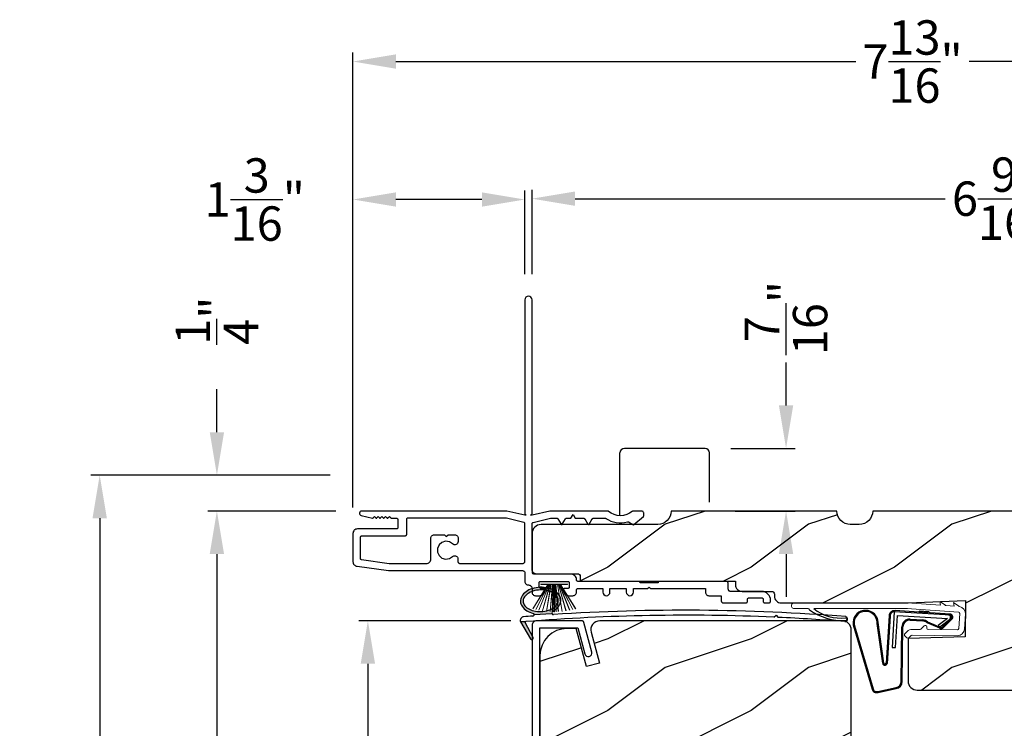
# Model space of a CAD drawing. Extents: x 0 to 68, y 0 to 44.
# Drawn here: x 34.7 to 41.6, y 33.1 to 38 of the extents above; entities that cross this region are included whole.
import ezdxf

# ---------------------------------------------------------------- set-up
doc = ezdxf.new("R2010")
doc.units = 0
doc.header["$LTSCALE"] = 2
doc.header["$MEASUREMENT"] = 0
doc.header["$PDMODE"] = 3
doc.layers.get('0').update_dxf_attribs({"linetype": 'CONTINUOUS'})
doc.layers.get('DEFPOINTS').update_dxf_attribs({"color": 3, "linetype": 'CONTINUOUS'})
doc.layers.add('Dim', color=7, linetype='CONTINUOUS')
doc.styles.get("Standard").update_dxf_attribs({"font": 'arial.ttf'})
doc.dimstyles.get("Standard").update_dxf_attribs({"dimtxt": 0.24, "dimasz": 0.3, "dimexe": 0.0625, "dimexo": 0.18, "dimgap": 0.09, "dimtad": 0, "dimdec": 4, "dimzin": 0, "dimdsep": 46, "dimlunit": 4, "dimtxsty": 'Standard', "dimcen": 0, "dimadec": 5, "dimazin": 0, "dimtfac": 1, "dimtdec": 4, "dimtofl": 0, "dimtmove": 2, "dimatfit": 3, "dimfxl": 1, "dimtolj": 1, "dimtzin": 0, "dimarcsym": 0})
pattern_1 = [(216.8699, (-153.80163, -1.51207), (2.99999992, 2.00000012), [0.5, -4.5]), (206.5651, (-153.20163, -1.81207), (-0.9999992, -1.0000013), [1.118034, -1.118034]), (198.4349, (-153.20163, -2.31207), (-2.00000043, -0.9999984), [0.632456, -2.529822])]

# ---------------------------------------------------------------- blocks, each defined once
blk = doc.blocks.new('A$C7A511E3D')
for p, q in [((-0.3725, -0.094), (-0.3725, 0.3438)), ((0.2213, 0.375), (-0.3412, 0.375)), ((0.2525, 0), (0.2525, 0.3438))]:
    blk.add_line(p, q)
for centre, start, end in [((-0.3412, 0.3438), 90, 180), ((0.2213, 0.3438), 0, 90)]:
    blk.add_arc(centre, 0.0312, start, end)
blk = doc.blocks.new('A$C736078BB')
for p, q in [((-0.1625, 0.1569), (-0.1833, -0.1736)), ((-0.1555, 0.1565), (-0.1764, -0.1745)), ((-0.126, 0.1871), (-0.1417, -0.0624)), ((0.2676, 0.1624), (-0.126, 0.1871)), ((0.111, 0.1798), (-0.1201, 0.1943)), ((-0.1168, -0.064), (-0.1026, 0.1606)), ((-0.1026, 0.1606), (0.2457, 0.1387)), ((0.0477, 0.1913), (0.0472, 0.1838)), ((0.1161, 0.187), (0.0477, 0.1913)), ((0.1161, 0.187), (0.1252, 0.1789)), ((0.2643, 0.1701), (0.1252, 0.1789)), ((0.2457, 0.1387), (0.1803, 0.0912)), ((0.2128, 0.0825), (0.2739, 0.143)), ((0.2187, 0.0786), (0.2797, 0.1392)), ((0.2669, 0.1456), (0.267, 0.1474)), ((-0.4129, 0.0961), (-0.2805, -0.3544)), ((-0.4039, 0.0871), (-0.2737, -0.3526)), ((-0.207, -0.1734), (-0.246, 0.1039)), ((-0.1996, -0.1718), (-0.2407, 0.1268)), ((-0.0776, -0.3015), (-0.0732, 0.0807)), ((-0.0706, -0.3016), (-0.0662, 0.0807)), ((-0.0157, 0.1277), (0.0735, 0.122)), ((-0.0152, 0.1346), (0.0739, 0.129)), ((0.1011, 0.1109), (0.1891, 0.0744)), ((0.1057, 0.1163), (0.1936, 0.0797)), ((0.1803, 0.0912), (0.1924, 0.0823)), ((0.1924, 0.0823), (0.2602, 0.1319)), ((-0.1417, -0.0624), (-0.1168, -0.064)), ((-0.2409, -0.3699), (-0.114, -0.3435)), ((-0.2389, -0.3766), (-0.1129, -0.3504))]:
    blk.add_line(p, q)
for centre, radius, start, end in [((-0.3264, 0.1088), 0.0875, 11.90903, 188.34953), ((-0.3264, 0.1088), 0.0805, 356.54193, 195.62576), ((-0.1226, 0.1544), 0.04, 86.39864, 176.39864), ((-0.1226, 0.1544), 0.033, 86.39864, 176.39864), ((0.2521, 0.1483), 0.015, 356.39864, 86.39864), ((0.247, 0.1469), 0.02, 311.39928, 356.39864), ((0.263, 0.1502), 0.02, 326.65359, 86.39864), ((0.263, 0.1502), 0.013, 326.65359, 69.32401), ((-0.0187, 0.0802), 0.0545, 86.39864, 179.53897), ((-0.0187, 0.0802), 0.0475, 86.39864, 179.49403), ((0.0705, 0.0746), 0.0475, 49.85655, 86.39864), ((0.0705, 0.0746), 0.0545, 49.85655, 86.39864), ((0.202, 0.0896), 0.02, 229.85655, 326.65359), ((0.202, 0.0896), 0.013, 229.85655, 326.65359), ((-0.1916, -0.1721), 0.0154, 184.85023, 350.81859), ((-0.1913, -0.1717), 0.00821, 186.09794, 346.69935), ((-0.1206, -0.301), 0.043, 278.92933, 359.32797), ((-0.1206, -0.301), 0.05, 278.92933, 359.32799), ((-0.2495, -0.3464), 0.032, 194.41007, 289.30794), ((-0.2495, -0.3464), 0.025, 194.41007, 290.16765)]:
    blk.add_arc(centre, radius, start, end)
blk = doc.blocks.new('A$C129D5A43')
at = {"color": 7, "linetype": 'Continuous', "lineweight": 15}
for p, q in [((-0.7891, 0.2488), (0, 0.2488)), ((-0.6931, 0.2088), (-0.7891, 0.2088)), ((0.0009, 0.2088), (-0.6531, 0.2088)), ((0.3563, 0.1842), (-0.0035, 0.2081)), ((0, 0.248), (0.2327, 0.2325)), ((0.2274, 0.257), (0.2654, 0.2316)), ((0.2327, 0.2325), (0.2274, 0.257)), ((0.2703, 0.23), (0.327, 0.2262)), ((0.3217, 0.2508), (0.3602, 0.225)), ((0.327, 0.2262), (0.3217, 0.2508)), ((0.3586, 0.0688), (0.3656, 0.1735)), ((0.4055, 0.1709), (0.3985, 0.0661)), ((0.094, 0.0651), (0.1183, 0.089)), ((0.1353, 0.0817), (0.1352, 0.0717)), ((-0.0031, 0.0042), (-0.0171, 0.0185)), ((-0.0169, 0.0327), (-0.0007, 0.0486)), ((0.0273, 0.02), (0.0111, 0.0041)), ((0.3493, 0.0195), (0.0344, 0.0228)), ((0.0348, 0.0628), (0.0869, 0.0623)), ((0.1451, 0.0616), (0.3497, 0.0595))]:
    blk.add_line(p, q, dxfattribs=at)
for centre, radius, start, end in [((-0.7891, 0.2288), 0.02, 89.99541, 270.00459), ((-0.6945, 0.1956), 0.0133, 18.88336, 84.24243), ((0.2709, 0.2399), 0.00999, 236.20733, 266.2185), ((0.3658, 0.2333), 0.00997, 236.07332, 260.21669), ((0.3556, 0.1742), 0.05, 356.19189, 80.29481), ((-0.4309, 0.1349), 0.01, 254.06318, 74.02762), ((0.3556, 0.1742), 0.01, 356.18123, 86.2144), ((0.1253, 0.0818), 0.01, 359.377, 134.39902), ((0.1452, 0.0716), 0.01, 179.38245, 269.37511), ((0.3486, 0.0695), 0.01, 271.21065, 356.1799), ((-0.0099, 0.0255), 0.01, 134.38686, 224.3923), ((0.0041, 0.0112), 0.01, 224.41955, 314.3832), ((0.0343, 0.0128), 0.05, 89.40632, 134.37105), ((0.0343, 0.0128), 0.01, 89.42935, 134.38497), ((0.087, 0.0723), 0.01, 269.39036, 314.42286), ((0.3487, 0.0695), 0.05, 271.18851, 356.192)]:
    blk.add_arc(centre, radius, start, end, dxfattribs=at)
for centre, radius, start, end in [((-0.4645, 0.443), 0.3008, 231.15049, 276.9403), ((-0.4505, 0.5195), 0.3946, 234.09099, 272.44508)]:
    blk.add_arc(centre, radius, start, end)
blk = doc.blocks.new('A$C1FA70342')
at = {"color": 7, "linetype": 'Continuous', "lineweight": 15}
for p, q in [((-0.095, 0), (0.095, 0)), ((-0.0934, 0), (-0.0934, -0.0032)), ((0.0934, 0), (-0.0934, 0)), ((0.0934, -0.0032), (0.0934, 0)), ((-0.044, -0.0032), (-0.1498, -0.173)), ((-0.1487, -0.1733), (-0.0429, -0.0032)), ((-0.0409, -0.0032), (-0.1296, -0.1781)), ((-0.1286, -0.1784), (-0.0397, -0.0032)), ((-0.0364, -0.0032), (-0.1085, -0.1827)), ((-0.1075, -0.1829), (-0.0353, -0.0032)), ((-0.0934, -0.0032), (-0.044, -0.0032)), ((-0.0301, -0.0032), (-0.082, -0.1872)), ((-0.081, -0.1874), (-0.0291, -0.0032)), ((-0.0229, -0.0032), (-0.0551, -0.1905)), ((-0.0541, -0.1906), (-0.0219, -0.0032)), ((-0.0429, -0.0032), (-0.0409, -0.0032)), ((-0.0397, -0.0032), (-0.0364, -0.0032)), ((-0.0353, -0.0032), (-0.0301, -0.0032)), ((-0.0291, -0.0032), (-0.0229, -0.0032)), ((-0.012, -0.0032), (-0.0289, -0.1925)), ((-0.0279, -0.1925), (-0.011, -0.0032)), ((-0.0219, -0.0032), (-0.012, -0.0032)), ((-0.0084, -0.0032), (-0.0136, -0.193)), ((-0.0126, -0.1931), (-0.0074, -0.0032)), ((-0.011, -0.0032), (-0.0084, -0.0032)), ((-0.0074, -0.0032), (-0.0025, -0.0032)), ((-0.0025, -0.0032), (-0.0025, -0.1932)), ((0.0025, -0.0032), (0.0074, -0.0032)), ((0.0025, -0.1932), (0.0025, -0.0032)), ((0.0074, -0.0032), (0.0126, -0.1931)), ((0.0084, -0.0032), (0.011, -0.0032)), ((0.0136, -0.193), (0.0084, -0.0032)), ((0.011, -0.0032), (0.0279, -0.1925)), ((0.012, -0.0032), (0.0219, -0.0032)), ((0.0289, -0.1925), (0.012, -0.0032)), ((0.0219, -0.0032), (0.0541, -0.1906)), ((0.0229, -0.0032), (0.0291, -0.0032)), ((0.0551, -0.1905), (0.0229, -0.0032)), ((0.0291, -0.0032), (0.081, -0.1874)), ((0.0301, -0.0032), (0.0353, -0.0032)), ((0.082, -0.1872), (0.0301, -0.0032)), ((0.0353, -0.0032), (0.1075, -0.1829)), ((0.0364, -0.0032), (0.0397, -0.0032)), ((0.1085, -0.1827), (0.0364, -0.0032)), ((0.0397, -0.0032), (0.1286, -0.1784)), ((0.0409, -0.0032), (0.0429, -0.0032)), ((0.1296, -0.1781), (0.0409, -0.0032)), ((0.0429, -0.0032), (0.1487, -0.1733)), ((0.044, -0.0032), (0.0934, -0.0032)), ((0.1498, -0.173), (0.044, -0.0032))]:
    blk.add_line(p, q, dxfattribs=at)
at = {"color": 7, "linetype": 'Continuous', "lineweight": 15, "flags": 128}
blk.add_lwpolyline([(-0.0025, -0.1932), (-0.0019, -0.1932), (-0.0012, -0.1932), (-0.0006, -0.1932), (0, -0.1932), (0.0006, -0.1932), (0.0012, -0.1932), (0.0019, -0.1932), (0.0025, -0.1932)], dxfattribs=at)
blk = doc.blocks.new('A$C4EB957E1')
for p, q in [((1.25, 0.6214), (1.25, 2.1162)), ((1.25, 0.483), (1.25, 0.2324))]:
    blk.add_line(p, q)
blk.add_lwpolyline([(1.536, 0.6162), (1.5505, 0.5912), (1.6093, 0.5912), (1.6106, 0.5911), (1.6118, 0.5908), (1.6131, 0.5904), (1.6143, 0.5898), (1.6153, 0.5891), (1.6163, 0.5882), (1.6172, 0.5872), (1.6179, 0.5862), (1.6398, 0.5483), (1.6406, 0.5473), (1.6416, 0.5465), (1.6428, 0.546), (1.6441, 0.5458), (1.6454, 0.546), (1.6466, 0.5465), (1.6476, 0.5473), (1.6484, 0.5483), (1.6703, 0.5862), (1.671, 0.5872), (1.6719, 0.5882), (1.6728, 0.5891), (1.6739, 0.5898), (1.6751, 0.5904), (1.6763, 0.5908), (1.6776, 0.5911), (1.6789, 0.5912), (1.7603, 0.5912), (1.761, 0.5911), (1.7618, 0.591), (1.7625, 0.5909), (1.7632, 0.5907), (1.7639, 0.5905), (1.7646, 0.5902), (1.7653, 0.5898), (1.7659, 0.5895), (1.7826, 0.5795), (1.8003, 0.5713), (1.8188, 0.5652), (1.8379, 0.561), (1.8573, 0.559), (1.8768, 0.5591), (1.8962, 0.5613), (1.9152, 0.5655), (1.9162, 0.5658), (1.9171, 0.5659), (1.9181, 0.5659), (1.9191, 0.5658), (1.9201, 0.5657), (1.9211, 0.5654), (1.922, 0.565), (1.9229, 0.5646), (1.9539, 0.5467), (1.9547, 0.5463), (1.9555, 0.546), (1.9563, 0.5459), (1.9571, 0.5459), (1.958, 0.5461), (1.9588, 0.5464), (1.9595, 0.5468), (1.9601, 0.5473), (2.0271, 0.6035), (2.028, 0.6044), (2.0287, 0.6053), (2.0294, 0.6062), (2.0299, 0.6073), (2.0303, 0.6084), (2.0305, 0.6096), (2.0307, 0.6107), (2.0307, 0.6119), (2.0297, 0.6263), (2.0292, 0.6292), (2.0281, 0.632), (2.0266, 0.6346), (2.0246, 0.6369), (2.0222, 0.6387), (2.0196, 0.64), (2.0167, 0.6409), (2.0137, 0.6412), (1.9558, 0.6412), (1.955, 0.6411), (1.9541, 0.641), (1.9533, 0.6408), (1.9524, 0.6406), (1.9516, 0.6402), (1.9509, 0.6398), (1.9501, 0.6394), (1.9494, 0.6388), (1.931, 0.626), (1.9105, 0.6165), (1.8888, 0.6107), (1.8663, 0.6088), (1.8439, 0.6107), (1.8222, 0.6165), (1.8017, 0.626), (1.7832, 0.6388), (1.7826, 0.6394), (1.7818, 0.6398), (1.7811, 0.6402), (1.7803, 0.6406), (1.7794, 0.6408), (1.7786, 0.641), (1.7777, 0.6411), (1.7769, 0.6412), (1.375, 0.6412), (1.25, 0.6114), (1.24, 0.6114), (1.25, 0.6214), (1.25, 2.1162), (1.2481, 2.1257), (1.2427, 2.1338), (1.2346, 2.1393), (1.225, 2.1412), (1.2155, 2.1393), (1.2074, 2.1338), (1.2019, 2.1257), (1.2, 2.1162), (1.2, 0.6214), (1.21, 0.6114), (1.2, 0.6114), (1.075, 0.6412), (0.061, 0.6412), (0.0554, 0.6401), (0.0506, 0.6372), (0.0471, 0.6328), (0.0455, 0.6274), (0.0458, 0.6217), (0.0482, 0.6166), (0.0522, 0.6126), (0.0573, 0.6103), (0.1357, 0.5914), (0.1364, 0.5913), (0.137, 0.5912), (0.1377, 0.5913), (0.1383, 0.5914), (0.1389, 0.5916), (0.1395, 0.5919), (0.14, 0.5923), (0.1405, 0.5927), (0.15, 0.6022), (0.1595, 0.5927), (0.1602, 0.5921), (0.1611, 0.5916), (0.162, 0.5913), (0.163, 0.5912), (0.164, 0.5913), (0.1649, 0.5916), (0.1658, 0.5921), (0.1665, 0.5927), (0.176, 0.6022), (0.1855, 0.5927), (0.1862, 0.5921), (0.1871, 0.5916), (0.188, 0.5913), (0.189, 0.5912), (0.19, 0.5913), (0.1909, 0.5916), (0.1918, 0.5921), (0.1925, 0.5927), (0.202, 0.6022), (0.2115, 0.5927), (0.2122, 0.5921), (0.2131, 0.5916), (0.214, 0.5913), (0.215, 0.5912), (0.216, 0.5913), (0.2169, 0.5916), (0.2178, 0.5921), (0.2185, 0.5927), (0.228, 0.6022), (0.2375, 0.5927), (0.2382, 0.5921), (0.2391, 0.5916), (0.24, 0.5913), (0.241, 0.5912), (0.242, 0.5913), (0.2429, 0.5916), (0.2438, 0.5921), (0.2445, 0.5927), (0.254, 0.6022), (0.2635, 0.5926), (0.2639, 0.5923), (0.2643, 0.592), (0.2647, 0.5917), (0.2652, 0.5915), (0.2656, 0.5914), (0.2661, 0.5912), (0.2666, 0.5912), (0.2671, 0.5912), (0.303, 0.5912), (0.305, 0.591), (0.3068, 0.5904), (0.3086, 0.5895), (0.3101, 0.5882), (0.3113, 0.5867), (0.3122, 0.585), (0.3128, 0.5831), (0.313, 0.5812), (0.313, 0.5262), (0.3128, 0.5242), (0.3122, 0.5223), (0.3113, 0.5206), (0.3101, 0.5191), (0.3086, 0.5178), (0.3068, 0.5169), (0.305, 0.5163), (0.303, 0.5162), (0.0312, 0.5162), (0.0252, 0.5156), (0.0193, 0.5138), (0.0139, 0.5109), (0.0092, 0.507), (0.0053, 0.5023), (0.0024, 0.4969), (0.0006, 0.491), (0, 0.4849), (0, 0.2874), (0.0005, 0.2816), (0.0022, 0.276), (0.0048, 0.2707), (0.0084, 0.2661), (0.0128, 0.2622), (0.0178, 0.2592), (0.0233, 0.2572), (0.0291, 0.2562), (0.2478, 0.225), (1.1844, 0.225), (1.1875, 0.2247), (1.1904, 0.2238), (1.1931, 0.2223), (1.1955, 0.2204), (1.1974, 0.218), (1.1988, 0.2153), (1.1997, 0.2124), (1.2, 0.2094), (1.2, 0.15), (1.2005, 0.1451), (1.2019, 0.1404), (1.2042, 0.1361), (1.2074, 0.1323), (1.2111, 0.1292), (1.2155, 0.1269), (1.2202, 0.1255), (1.225, 0.125), (1.2299, 0.1245), (1.2346, 0.1231), (1.2389, 0.1208), (1.2427, 0.1177), (1.2458, 0.1139), (1.2481, 0.1096), (1.2496, 0.1049), (1.25, 0.1), (1.25, 0.075), (1.2505, 0.0701), (1.2519, 0.0654), (1.2542, 0.0611), (1.2574, 0.0573), (1.2611, 0.0542), (1.2655, 0.0519), (1.2702, 0.0505), (1.275, 0.05), (1.302, 0.05), (1.3098, 0.0508), (1.3173, 0.053), (1.3242, 0.0567), (1.3303, 0.0617), (1.3353, 0.0678), (1.339, 0.0747), (1.3413, 0.0822), (1.342, 0.09), (1.3418, 0.092), (1.3413, 0.0938), (1.3403, 0.0956), (1.3391, 0.0971), (1.3376, 0.0983), (1.3358, 0.0992), (1.334, 0.0998), (1.332, 0.1), (1.316, 0.1), (1.3129, 0.1003), (1.3099, 0.1012), (1.3071, 0.1027), (1.3047, 0.1047), (1.3027, 0.1071), (1.3012, 0.1099), (1.3003, 0.1129), (1.3, 0.116), (1.3, 0.14), (1.3002, 0.1419), (1.3008, 0.1438), (1.3017, 0.1456), (1.303, 0.1471), (1.3045, 0.1483), (1.3062, 0.1492), (1.3081, 0.1498), (1.31, 0.15), (1.5, 0.15), (1.502, 0.1498), (1.5038, 0.1492), (1.5056, 0.1483), (1.5071, 0.1471), (1.5083, 0.1456), (1.5093, 0.1438), (1.5098, 0.1419), (1.51, 0.14), (1.51, 0.11), (1.5098, 0.108), (1.5093, 0.1062), (1.5083, 0.1044), (1.5071, 0.1029), (1.5056, 0.1017), (1.5038, 0.1008), (1.502, 0.1002), (1.5, 0.1), (1.478, 0.1), (1.4761, 0.0998), (1.4742, 0.0992), (1.4725, 0.0983), (1.471, 0.0971), (1.4697, 0.0956), (1.4688, 0.0938), (1.4682, 0.092), (1.468, 0.09), (1.4688, 0.0822), (1.4711, 0.0747), (1.4748, 0.0678), (1.4797, 0.0617), (1.4858, 0.0567), (1.4927, 0.053), (1.5002, 0.0508), (1.508, 0.05), (1.535, 0.05), (1.5399, 0.0505), (1.5446, 0.0519), (1.5489, 0.0542), (1.5527, 0.0573), (1.5558, 0.0611), (1.5581, 0.0654), (1.5595, 0.0701), (1.56, 0.075), (1.56, 0.09), (1.5602, 0.092), (1.5608, 0.0938), (1.5617, 0.0956), (1.563, 0.0971), (1.5645, 0.0983), (1.5662, 0.0992), (1.5681, 0.0998), (1.57, 0.1), (1.744, 0.1), (1.744, 0.075), (1.7459, 0.0654), (1.7514, 0.0573), (1.7595, 0.0519), (1.769, 0.05), (1.7786, 0.0519), (1.7867, 0.0573), (1.7921, 0.0654), (1.794, 0.075), (1.794, 0.1), (1.908, 0.1), (1.908, 0.075), (1.9099, 0.0654), (1.9153, 0.0573), (1.9235, 0.0519), (1.933, 0.05), (1.9426, 0.0519), (1.9507, 0.0573), (1.9561, 0.0654), (1.958, 0.075), (1.958, 0.1), (2.057, 0.1), (2.067, 0.11), (2.077, 0.1), (2.46, 0.1), (2.46, 0.075), (2.4605, 0.0701), (2.4619, 0.0654), (2.4642, 0.0611), (2.4674, 0.0573), (2.4711, 0.0542), (2.4755, 0.0519), (2.4802, 0.0505), (2.485, 0.05), (2.57, 0.05), (2.57, 0.0156), (2.5703, 0.0126), (2.5712, 0.0096), (2.5727, 0.0069), (2.5746, 0.0046), (2.577, 0.0026), (2.5797, 0.0012), (2.5826, 0.0003), (2.5857, 0), (2.7439, 0), (2.7459, 0.0002), (2.7477, 0.0008), (2.7495, 0.0017), (2.751, 0.0029), (2.7522, 0.0044), (2.7531, 0.0062), (2.7537, 0.008), (2.7539, 0.01), (2.7539, 0.025), (2.7541, 0.0269), (2.7547, 0.0288), (2.7556, 0.0306), (2.7568, 0.0321), (2.7583, 0.0333), (2.7601, 0.0342), (2.762, 0.0348), (2.7639, 0.035), (2.8533, 0.035), (2.8552, 0.0348), (2.8571, 0.0342), (2.8588, 0.0333), (2.8603, 0.0321), (2.8616, 0.0306), (2.8625, 0.0288), (2.8631, 0.0269), (2.8633, 0.025), (2.8633, 0.01), (2.8635, 0.008), (2.864, 0.0062), (2.865, 0.0044), (2.8662, 0.0029), (2.8677, 0.0017), (2.8695, 0.0008), (2.8713, 0.0002), (2.8733, 0), (2.9047, 0), (2.9066, 0.0002), (2.9085, 0.0008), (2.9102, 0.0017), (2.9118, 0.0029), (2.913, 0.0044), (2.9139, 0.0062), (2.9145, 0.008), (2.9147, 0.01), (2.9147, 0.0175), (2.9135, 0.0297), (2.9099, 0.0414), (2.9041, 0.0522), (2.8964, 0.0617), (2.8869, 0.0695), (2.8761, 0.0752), (2.8644, 0.0788), (2.8522, 0.08), (2.6357, 0.08), (2.6326, 0.0803), (2.6297, 0.0812), (2.627, 0.0826), (2.6246, 0.0846), (2.6227, 0.0869), (2.6212, 0.0896), (2.6203, 0.0926), (2.62, 0.0956), (2.62, 0.1344), (2.6197, 0.1374), (2.6188, 0.1404), (2.6174, 0.1431), (2.6155, 0.1454), (2.6131, 0.1474), (2.6104, 0.1488), (2.6075, 0.1497), (2.6044, 0.15), (2.1395, 0.15), (2.1376, 0.1498), (2.1357, 0.1492), (2.134, 0.1483), (2.1325, 0.1471), (2.1312, 0.1456), (2.1303, 0.1438), (2.1297, 0.1419), (2.1295, 0.14), (2.0045, 0.14), (2.0043, 0.1419), (2.0038, 0.1438), (2.0029, 0.1456), (2.0016, 0.1471), (2.0001, 0.1483), (1.9984, 0.1492), (1.9965, 0.1498), (1.9945, 0.15), (1.57, 0.15), (1.5681, 0.1502), (1.5662, 0.1508), (1.5645, 0.1517), (1.563, 0.1529), (1.5617, 0.1544), (1.5608, 0.1562), (1.5602, 0.158), (1.56, 0.16), (1.5593, 0.169), (1.557, 0.1765), (1.5533, 0.1834), (1.5483, 0.1894), (1.5422, 0.1944), (1.5353, 0.1981), (1.5278, 0.2004), (1.52, 0.2012), (1.2813, 0.2012, -0.414214), (1.25, 0.2324), (1.25, 0.5524), (1.2502, 0.5541), (1.2506, 0.5557), (1.2513, 0.5572), (1.2522, 0.5586), (1.2533, 0.5598), (1.2547, 0.5608), (1.2561, 0.5616), (1.2577, 0.5621), (1.3786, 0.5909), (1.3789, 0.5909), (1.3791, 0.591), (1.3794, 0.591), (1.3797, 0.5911), (1.38, 0.5911), (1.3803, 0.5911), (1.3806, 0.5912), (1.3809, 0.5912), (1.4218, 0.5912), (1.4231, 0.5911), (1.4243, 0.5908), (1.4256, 0.5904), (1.4268, 0.5898), (1.4278, 0.5891), (1.4288, 0.5882), (1.4297, 0.5872), (1.4304, 0.5862), (1.4523, 0.5483), (1.4531, 0.5473), (1.4541, 0.5465), (1.4553, 0.546), (1.4566, 0.5458), (1.4579, 0.546), (1.4591, 0.5465), (1.4601, 0.5473), (1.4609, 0.5483), (1.4828, 0.5862), (1.4835, 0.5872), (1.4844, 0.5882), (1.4853, 0.5891), (1.4864, 0.5898), (1.4876, 0.5904), (1.4888, 0.5908), (1.4901, 0.5911), (1.4914, 0.5912), (1.5216, 0.5912)], format="xyb", close=True)
at = {"flags": 128}
blk.add_lwpolyline([(1.25, 2.1162), (1.2481, 2.1257), (1.2427, 2.1338), (1.2346, 2.1393), (1.225, 2.1412), (1.2155, 2.1393), (1.2074, 2.1338), (1.2019, 2.1257), (1.2, 2.1162)], dxfattribs=at)
blk.add_lwpolyline([(0.7337, 0.453), (0.7337, 0.4279), (0.7328, 0.4214), (0.73, 0.4155), (0.7255, 0.4106), (0.7199, 0.4072), (0.7135, 0.4056), (0.7069, 0.4059), (0.7007, 0.408), (0.6954, 0.4119), (0.673, 0.4261), (0.6468, 0.4298), (0.6214, 0.4222), (0.6014, 0.4048), (0.5904, 0.3807), (0.5904, 0.3542), (0.6014, 0.3301), (0.6214, 0.3127), (0.6468, 0.3051), (0.673, 0.3088), (0.6954, 0.323), (0.6998, 0.3264), (0.7049, 0.3286), (0.7104, 0.3295), (0.716, 0.329), (0.7212, 0.3271), (0.7259, 0.3241), (0.7296, 0.3199), (0.7322, 0.315), (0.7322, 0.2906), (0.7325, 0.2876), (0.7334, 0.2846), (0.7349, 0.2819), (0.7368, 0.2796), (0.7392, 0.2776), (0.7419, 0.2762), (0.7448, 0.2753), (0.7479, 0.275), (1.1844, 0.275), (1.1875, 0.2753), (1.1904, 0.2762), (1.1931, 0.2776), (1.1955, 0.2796), (1.1974, 0.2819), (1.1988, 0.2846), (1.1997, 0.2876), (1.2, 0.2906), (1.2, 0.5524), (1.1999, 0.5541), (1.1995, 0.5557), (1.1988, 0.5572), (1.1979, 0.5586), (1.1967, 0.5598), (1.1954, 0.5608), (1.1939, 0.5616), (1.1924, 0.5621), (1.0715, 0.5909), (1.0712, 0.5909), (1.0709, 0.591), (1.0706, 0.591), (1.0704, 0.5911), (1.0701, 0.5911), (1.0698, 0.5911), (1.0695, 0.5912), (1.0692, 0.5912), (0.3831, 0.5912), (0.3812, 0.591), (0.3793, 0.5904), (0.3776, 0.5895), (0.3761, 0.5882), (0.3748, 0.5867), (0.3739, 0.585), (0.3733, 0.5831), (0.3731, 0.5812), (0.3731, 0.4762), (0.3729, 0.4742), (0.3724, 0.4723), (0.3714, 0.4706), (0.3702, 0.4691), (0.3687, 0.4678), (0.367, 0.4669), (0.3651, 0.4663), (0.3631, 0.4662), (0.06, 0.4662), (0.058, 0.466), (0.0562, 0.4654), (0.0544, 0.4645), (0.0529, 0.4632), (0.0517, 0.4617), (0.0508, 0.46), (0.0502, 0.4581), (0.05, 0.4562), (0.05, 0.3127), (0.0502, 0.311), (0.0506, 0.3092), (0.0514, 0.3076), (0.0524, 0.3062), (0.0537, 0.3049), (0.0552, 0.304), (0.0568, 0.3032), (0.0586, 0.3028), (0.2528, 0.2751), (0.253, 0.2751), (0.2532, 0.275), (0.2534, 0.275), (0.2536, 0.275), (0.2537, 0.275), (0.2539, 0.275), (0.2541, 0.275), (0.2543, 0.275), (0.5127, 0.275), (0.5188, 0.2756), (0.5247, 0.2774), (0.5301, 0.2802), (0.5348, 0.2841), (0.5387, 0.2889), (0.5416, 0.2943), (0.5434, 0.3001), (0.544, 0.3062), (0.544, 0.453), (0.5444, 0.4573), (0.5457, 0.4614), (0.5477, 0.4652), (0.5504, 0.4685), (0.5538, 0.4713), (0.5576, 0.4733), (0.5617, 0.4745), (0.566, 0.475), (0.6395, 0.475), (0.6515, 0.463), (0.6635, 0.475), (0.7117, 0.475), (0.716, 0.4745), (0.7201, 0.4733), (0.724, 0.4713), (0.7273, 0.4685), (0.73, 0.4652), (0.7321, 0.4614), (0.7333, 0.4573)], close=True)
blk = doc.blocks.new('A$C64035AB5')
at = {"linetype": 'Continuous'}
for p, q in [((0.0006, 4.9743), (0, 4.968)), ((0, 4.968), (0, 0.516)), ((0.0024, 4.9803), (0.0006, 4.9743)), ((0.0054, 4.9858), (0.0024, 4.9803)), ((0.0094, 4.9906), (0.0054, 4.9858)), ((0.0142, 4.9946), (0.0094, 4.9906)), ((0.0198, 4.9976), (0.0142, 4.9946)), ((0.0258, 4.9994), (0.0198, 4.9976)), ((0.032, 5), (0.0258, 4.9994)), ((0.3463, 5), (0.032, 5)), ((0.0554, 0.55), (0.0554, 4.95)), ((0.0554, 4.95), (0.3202, 4.95)), ((0.3202, 4.95), (0.3689, 4.7687)), ((0.3489, 4.9998), (0.3463, 5)), ((0.3514, 4.9992), (0.3489, 4.9998)), ((0.3538, 4.9981), (0.3514, 4.9992)), ((0.356, 4.9967), (0.3538, 4.9981)), ((0.358, 4.995), (0.356, 4.9967)), ((0.3596, 4.9929), (0.358, 4.995)), ((0.3609, 4.9906), (0.3596, 4.9929)), ((0.3617, 4.9882), (0.3609, 4.9906)), ((0.4172, 4.7816), (0.3617, 4.9882)), ((0.3689, 4.7687), (0.3733, 4.7599)), ((0.3733, 4.7599), (0.3806, 4.7535)), ((0.3806, 4.7535), (0.3898, 4.7503)), ((0.3898, 4.7503), (0.3996, 4.751)), ((0.3996, 4.751), (0.4083, 4.7553)), ((0.4083, 4.7553), (0.4147, 4.7627)), ((0.4147, 4.7627), (0.4179, 4.7719)), ((0.4179, 4.7719), (0.4172, 4.7816))]:
    blk.add_line(p, q, dxfattribs=at)
blk = doc.blocks.new('*D318')
at = {"layer": 'DEFPOINTS', "color": 0, "transparency": 16777216}
for p in [(44.8324, 36.763), (38.2704, 36.057), (44.8324, 34.707)]:
    blk.add_point(p, dxfattribs=at)
at = {"layer": 'Dim', "color": 0, "lineweight": -2, "transparency": 16777216}
for p, q in [((38.2704, 36.237), (38.2704, 36.8255)), ((44.8324, 34.887), (44.8324, 36.8255)), ((38.5704, 36.763), (41.1543, 36.763)), ((44.5324, 36.763), (41.9485, 36.763))]:
    blk.add_line(p, q, dxfattribs=at)
at = {"layer": 'Dim', "color": 0, "transparency": 16777216}
for points in [[(38.5704, 36.813), (38.5704, 36.713), (38.2704, 36.763)], [(44.5324, 36.813), (44.5324, 36.713), (44.8324, 36.763)]]:
    blk.add_solid(points, dxfattribs=at)
at = {"layer": 'Dim', "color": 0, "transparency": 16777216, "insert": (41.5514, 36.763), "char_height": 0.24, "attachment_point": 5}
blk.add_mtext('\\A1;6{\\H1x;\\S9/16;}"', dxfattribs=at)
blk = doc.blocks.new('*D319')
at = {"layer": 'DEFPOINTS', "color": 0, "transparency": 16777216}
for p in [(37.0203, 36.7572), (38.2204, 36.057), (37.0203, 34.4258)]:
    blk.add_point(p, dxfattribs=at)
at = {"layer": 'Dim', "color": 0, "lineweight": -2, "transparency": 16777216}
for p, q in [((37.0203, 34.6058), (37.0203, 36.8197)), ((38.2204, 36.237), (38.2204, 36.8197)), ((37.9204, 36.7572), (37.3203, 36.7572))]:
    blk.add_line(p, q, dxfattribs=at)
at = {"layer": 'Dim', "color": 0, "transparency": 16777216}
for points in [[(37.3203, 36.8072), (37.3203, 36.7072), (37.0203, 36.7572)], [(37.9204, 36.8072), (37.9204, 36.7072), (38.2204, 36.7572)]]:
    blk.add_solid(points, dxfattribs=at)
at = {"layer": 'Dim', "color": 0, "transparency": 16777216, "insert": (36.3352, 36.7572), "char_height": 0.24, "attachment_point": 5}
blk.add_mtext('\\A1;1{\\H1x;\\S3/16;}"', dxfattribs=at)
blk = doc.blocks.new('*D320')
at = {"layer": 'DEFPOINTS', "color": 0, "transparency": 16777216}
for p in [(37.0203, 37.7206), (44.8324, 34.707), (37.0203, 34.4258)]:
    blk.add_point(p, dxfattribs=at)
at = {"layer": 'Dim', "color": 0, "lineweight": -2, "transparency": 16777216}
for p, q in [((37.0203, 34.6058), (37.0203, 37.7831)), ((44.8324, 34.887), (44.8324, 37.7831)), ((37.3203, 37.7206), (40.5308, 37.7206)), ((44.5324, 37.7206), (41.3219, 37.7206))]:
    blk.add_line(p, q, dxfattribs=at)
at = {"layer": 'Dim', "color": 0, "transparency": 16777216}
for points in [[(37.3203, 37.7706), (37.3203, 37.6706), (37.0203, 37.7206)], [(44.5324, 37.7706), (44.5324, 37.6706), (44.8324, 37.7206)]]:
    blk.add_solid(points, dxfattribs=at)
at = {"layer": 'Dim', "color": 0, "transparency": 16777216, "insert": (40.9264, 37.7206), "char_height": 0.24, "attachment_point": 5}
blk.add_mtext('\\A1;7{\\H1x;\\S13/16;}"', dxfattribs=at)
blk = doc.blocks.new('*D322')
at = {"layer": 'DEFPOINTS', "color": 0, "transparency": 16777216}
for p in [(38.3024, 33.8155), (37.1246, 28.8155), (38.7024, 28.8155)]:
    blk.add_point(p, dxfattribs=at)
at = {"layer": 'Dim', "color": 0, "lineweight": -2, "transparency": 16777216}
for p, q in [((38.1224, 33.8155), (37.0621, 33.8155)), ((37.1246, 33.5155), (37.1246, 31.5435)), ((37.1246, 29.1155), (37.1246, 31.0876)), ((38.5224, 28.8155), (37.0621, 28.8155))]:
    blk.add_line(p, q, dxfattribs=at)
at = {"layer": 'Dim', "color": 0, "transparency": 16777216}
for points in [[(37.0746, 33.5155), (37.1746, 33.5155), (37.1246, 33.8155)], [(37.0746, 29.1155), (37.1746, 29.1155), (37.1246, 28.8155)]]:
    blk.add_solid(points, dxfattribs=at)
at = {"layer": 'Dim', "color": 0, "transparency": 16777216, "insert": (37.1246, 31.3155), "char_height": 0.24, "attachment_point": 5, "rotation": 90}
blk.add_mtext('\\A1;5"', dxfattribs=at)
blk = doc.blocks.new('*D325')
at = {"layer": 'DEFPOINTS', "color": 0, "transparency": 16777216}
for p in [(36.0708, 34.582), (37.0412, 34.582), (37.0602, 20.5245)]:
    blk.add_point(p, dxfattribs=at)
at = {"layer": 'Dim', "color": 0, "lineweight": -2, "transparency": 16777216}
for p, q in [((36.8612, 34.582), (36.0083, 34.582)), ((36.0708, 34.282), (36.0708, 29.2932)), ((36.0708, 20.8245), (36.0708, 25.8133)), ((36.8802, 20.5245), (36.0083, 20.5245))]:
    blk.add_line(p, q, dxfattribs=at)
at = {"layer": 'Dim', "color": 0, "transparency": 16777216}
for points in [[(36.0208, 34.282), (36.1208, 34.282), (36.0708, 34.582)], [(36.0208, 20.8245), (36.1208, 20.8245), (36.0708, 20.5245)]]:
    blk.add_solid(points, dxfattribs=at)
at = {"layer": 'Dim', "color": 0, "transparency": 16777216, "insert": (36.0708, 27.5532), "char_height": 0.24, "attachment_point": 5, "rotation": 90}
blk.add_mtext('\\A1;JAMB / UNIT HEIGHT', dxfattribs=at)
blk = doc.blocks.new('*D326')
at = {"layer": 'DEFPOINTS', "color": 0, "transparency": 16777216}
for p in [(35.2526, 34.832), (37.0412, 34.832), (37.0602, 20.5245)]:
    blk.add_point(p, dxfattribs=at)
at = {"layer": 'Dim', "color": 0, "lineweight": -2, "transparency": 16777216}
for p, q in [((36.8612, 34.832), (35.1901, 34.832)), ((35.2526, 34.532), (35.2526, 29.8753)), ((35.2526, 20.8245), (35.2526, 25.4812)), ((36.8802, 20.5245), (35.1901, 20.5245))]:
    blk.add_line(p, q, dxfattribs=at)
at = {"layer": 'Dim', "color": 0, "transparency": 16777216}
for points in [[(35.2026, 34.532), (35.3026, 34.532), (35.2526, 34.832)], [(35.2026, 20.8245), (35.3026, 20.8245), (35.2526, 20.5245)]]:
    blk.add_solid(points, dxfattribs=at)
at = {"layer": 'Dim', "color": 0, "transparency": 16777216, "insert": (35.2526, 27.6782), "char_height": 0.24, "attachment_point": 5, "rotation": 90}
blk.add_mtext('\\A1;ROUGH OPENING HEIGHT', dxfattribs=at)
blk = doc.blocks.new('*D327')
at = {"layer": 'DEFPOINTS', "color": 0, "transparency": 16777216}
for p in [(36.0708, 34.832), (37.0412, 34.832), (37.0813, 34.582)]:
    blk.add_point(p, dxfattribs=at)
at = {"layer": 'Dim', "color": 0, "lineweight": -2, "transparency": 16777216}
for p, q in [((36.0708, 35.132), (36.0708, 35.432)), ((36.8612, 34.832), (36.0083, 34.832)), ((36.9013, 34.582), (36.0083, 34.582)), ((36.0708, 34.282), (36.0708, 33.982))]:
    blk.add_line(p, q, dxfattribs=at)
at = {"layer": 'Dim', "color": 0, "transparency": 16777216}
for points in [[(36.0208, 35.132), (36.1208, 35.132), (36.0708, 34.832)], [(36.0208, 34.282), (36.1208, 34.282), (36.0708, 34.582)]]:
    blk.add_solid(points, dxfattribs=at)
at = {"layer": 'Dim', "color": 0, "transparency": 16777216, "insert": (36.0708, 35.9112), "char_height": 0.24, "attachment_point": 5, "rotation": 90}
blk.add_mtext('\\A1;{\\H1x;\\S1/4;}"', dxfattribs=at)
blk = doc.blocks.new('*D372')
at = {"layer": 'DEFPOINTS', "color": 0, "transparency": 16777216}
for p in [(44.8329, 34.582), (39.9694, 28.8156), (46.8156, 28.8156)]:
    blk.add_point(p, dxfattribs=at)
at = {"layer": 'Dim', "color": 0, "lineweight": -2, "transparency": 16777216}
for p, q in [((45.0129, 34.582), (46.8781, 34.582)), ((46.8156, 34.282), (46.8156, 32.0178)), ((46.8156, 29.1156), (46.8156, 31.3799)), ((40.1494, 28.8156), (46.8781, 28.8156))]:
    blk.add_line(p, q, dxfattribs=at)
at = {"layer": 'Dim', "color": 0, "transparency": 16777216}
for points in [[(46.7656, 34.282), (46.8656, 34.282), (46.8156, 34.582)], [(46.7656, 29.1156), (46.8656, 29.1156), (46.8156, 28.8156)]]:
    blk.add_solid(points, dxfattribs=at)
at = {"layer": 'Dim', "color": 0, "transparency": 16777216, "insert": (46.8156, 31.6988), "char_height": 0.24, "attachment_point": 5, "rotation": 90}
blk.add_mtext('\\A1;5{\\H1x;\\S3/4;}"', dxfattribs=at)
blk = doc.blocks.new('A$C0F0B3899')
h = blk.add_hatch(color=256)
h.dxf.hatch_style = 1
h.paths.add_polyline_path([(0.1674, 0.336, 0.079721), (0.1231, 0.3543, 0.067345), (0.0668, 0.3597, 0.067345), (0.011, 0.3501, 0.079721), (-0.0317, 0.3286, 0.107124), (-0.0621, 0.2948, 0.140092), (-0.0705, 0.2608, 0.140092), (-0.0596, 0.2275, 0.107124), (-0.0268, 0.1961, 0.079721), (0.0175, 0.1778, 0.00439), (0.0211, 0.177, -0.227588), (0.025, 0.1691), (0.1488, 0.1775, -0.234281), (0.1509, 0.1862), (0.1602, 0.1956, 0.024025), (0.1723, 0.2035, 0.107124), (0.2027, 0.2373, 0.140092), (0.2111, 0.2713, 0.140092), (0.2002, 0.3046, 0.107124)])
h.paths.add_polyline_path([(0.0165, 0.3329, -0.067345), (0.0675, 0.3418, -0.067345), (0.119, 0.3367, -0.079721), (0.158, 0.3207, -0.107124), (0.1853, 0.2946, -0.140092), (0.1931, 0.2707, -0.140092), (0.1871, 0.2463, -0.107124), (0.1618, 0.2181, -0.079721), (0.1241, 0.1992, -0.067345), (0.0731, 0.1904, -0.067345), (0.0216, 0.1954, -0.079721), (-0.0174, 0.2114, -0.107124), (-0.0447, 0.2376, -0.140092), (-0.0525, 0.2614, -0.140092), (-0.0465, 0.2859, -0.107124), (-0.0212, 0.314, -0.079721)], flags=16)
h = blk.add_hatch(color=256)
h.dxf.hatch_style = 1
h.paths.add_polyline_path([(-0.0366, 0.1129, -0.561775), (-0.0325, 0.12), (-0.0708, 0.12, 0.02252), (-0.07, 0.1177), (0, 0, 0.973766), (0.0175, 0.0098)])
for p, q in [((0.025, 0.1691), (0.1487, 0.1775)), ((0.1509, 0.1862), (0.1602, 0.1956)), ((1.6981, 0.1512), (1.7137, 0.1654)), ((1.7137, 0.1654), (1.7278, 0.1499)), ((-0.0708, 0.12), (-0.0325, 0.12)), ((-0.07, 0.1177), (0, 0)), ((0.0175, 0.0098), (-0.0367, 0.1131))]:
    blk.add_line(p, q)
for points in [[(0.1602, 0.1956, 0.024025), (0.1723, 0.2035, 0.107124), (0.2027, 0.2373, 0.140092), (0.2111, 0.2713, 0.140092), (0.2002, 0.3046, 0.107124), (0.1674, 0.336, 0.079721), (0.1231, 0.3543, 0.067345), (0.0668, 0.3597, 0.067345), (0.011, 0.3501, 0.079721), (-0.0317, 0.3286, 0.107124), (-0.0621, 0.2948, 0.140092), (-0.0705, 0.2608, 0.140092)], [(-0.0705, 0.2608, 0.140092), (-0.0596, 0.2275, 0.107124), (-0.0268, 0.1961, 0.079721), (0.0175, 0.1778, 0.00439), (0.0211, 0.177, 0.067345)]]:
    blk.add_lwpolyline(points, format="xyb")
blk.add_lwpolyline([(-0.0525, 0.2614, 0.140092), (-0.0447, 0.2376, 0.107124), (-0.0174, 0.2114, 0.079721), (0.0216, 0.1954, 0.067345), (0.0731, 0.1904, 0.067345), (0.1241, 0.1992, 0.079721), (0.1618, 0.2181, 0.107124), (0.1871, 0.2463, 0.140092), (0.1931, 0.2707, 0.140092), (0.1853, 0.2946, 0.107124), (0.158, 0.3207, 0.079721), (0.119, 0.3367, 0.067345), (0.0675, 0.3418, 0.067345), (0.0165, 0.3329, 0.079721), (-0.0212, 0.314, 0.107124), (-0.0465, 0.2859, 0.140092)], format="xyb", close=True)
for centre, radius, start, end in [((-0.0447, 0.1275), 0.0271, 97.47824, 201.02681), ((2.039, -28.4076), 28.6381, 94.05061, 94.17968), ((1.0839, -13.7934), 13.9582, 87.47806, 94.5876), ((0.0147, 0.1691), 0.0102, 277.74236, 51.28587), ((0.1587, 0.1797), 0.0102, 140.25728, 272.65235), ((1.0783, -13.8408), 14.0405, 85.41508, 93.75352), ((1.0839, -13.7934), 13.9582, 85.43882, 87.35611), ((2.1959, 0.1379), 0.0175, 263.41697, 74.35637), ((-0.0324, 0.1152), 0.0048, 91.61547, 206.44892), ((0.0086, 0.0051), 0.01, 210.73056, 27.68453)]:
    blk.add_arc(centre, radius, start, end)
blk = doc.blocks.new('*D288')
at = {"layer": 'DEFPOINTS', "color": 0, "transparency": 16777216}
for p in [(39.4777, 35.0195), (39.509, 34.582), (40.0432, 34.582)]:
    blk.add_point(p, dxfattribs=at)
at = {"layer": 'Dim', "color": 0, "lineweight": -2, "transparency": 16777216}
for p, q in [((40.0432, 35.3195), (40.0432, 35.6195)), ((39.6577, 35.0195), (40.1057, 35.0195)), ((39.689, 34.582), (40.1057, 34.582)), ((40.0432, 34.282), (40.0432, 33.982))]:
    blk.add_line(p, q, dxfattribs=at)
at = {"layer": 'Dim', "color": 0, "transparency": 16777216}
for points in [[(39.9932, 35.3195), (40.0932, 35.3195), (40.0432, 35.0195)], [(39.9932, 34.282), (40.0932, 34.282), (40.0432, 34.582)]]:
    blk.add_solid(points, dxfattribs=at)
at = {"layer": 'Dim', "color": 0, "transparency": 16777216, "insert": (40.0432, 35.9297), "char_height": 0.24, "attachment_point": 5, "rotation": 90}
blk.add_mtext('\\A1;{\\H1x;\\S7/16;}"', dxfattribs=at)

msp = doc.modelspace()

# ---------------------------------------------------------------- hatches: boundary and pattern name
h = msp.add_hatch()
h.set_pattern_fill('WOOD2', color=256, style=0)
h.set_pattern_definition(pattern_1)
edge = h.paths.add_edge_path()
edge.add_line((39.69037, 34.09202), (39.69037, 34.06702))
edge.add_arc((39.73637, 34.06702), 0.046, 180, 270)
edge.add_line((39.73637, 34.02102), (39.94237, 34.02102))
edge.add_arc((39.94237, 34.00102), 0.02, 0, 90, ccw=False)
edge.add_line((39.96237, 34.00102), (39.96237, 33.98702))
edge.add_arc((40.00837, 33.98702), 0.046, 180, 270)
edge.add_line((40.00837, 33.94102), (40.89537, 33.94102))
edge.add_line((40.89537, 33.94102), (41.29651, 33.95843))
edge.add_line((41.29651, 33.95843), (41.2927, 33.70392))
edge.add_line((41.2927, 33.70392), (40.89537, 33.69222))
edge.add_line((40.89537, 33.69222), (40.89537, 33.39502))
edge.add_arc((40.95837, 33.39502), 0.063, 180, 270)
edge.add_line((40.95837, 33.33202), (42.76987, 33.33202))
edge.add_arc((42.76987, 33.39502), 0.063, 270, 360)
edge.add_line((42.83287, 33.39502), (42.83287, 34.58202))
edge.add_line((42.83287, 34.58202), (42.31137, 34.58202))
edge.add_arc((42.21737, 34.58202), 0.094, -90, 0, ccw=False)
edge.add_line((42.21737, 34.48802), (42.15537, 34.48802))
edge.add_arc((42.15537, 34.58202), 0.094, 180, 270, ccw=False)
edge.add_line((42.06137, 34.58202), (40.64787, 34.58202))
edge.add_arc((40.55387, 34.58202), 0.094, -90, 0, ccw=False)
edge.add_line((40.55387, 34.48802), (40.49187, 34.48802))
edge.add_arc((40.49187, 34.58202), 0.094, 180, 270, ccw=False)
edge.add_line((40.39787, 34.58202), (39.24137, 34.58202))
edge.add_arc((39.14737, 34.58202), 0.094, -90, 0, ccw=False)
edge.add_line((39.14737, 34.48802), (38.33337, 34.48802))
edge.add_arc((38.33337, 34.42502), 0.063, 90, 180)
edge.add_line((38.27037, 34.42502), (38.27037, 34.15276))
edge.add_arc((38.28037, 34.15276), 0.01, 180, 269.992408)
edge.add_line((38.28037, 34.14276), (38.59537, 34.14272))
edge.add_arc((38.59537, 34.13272), 0.01, 0, 89.992408, ccw=False)
edge.add_line((38.60537, 34.13272), (38.60537, 34.10272))
edge.add_arc((38.61537, 34.10272), 0.01, 180, 270)
edge.add_line((38.61537, 34.09272), (39.69037, 34.09272))
h = msp.add_hatch()
h.set_pattern_fill('WOOD2', color=256, style=0)
h.set_pattern_definition(pattern_1)
h.paths.add_polyline_path([(38.38012, 29.40223), (38.40133, 29.39039), (38.42442, 29.38285), (38.44852, 29.37988), (38.80505, 29.37054), (38.81022, 29.51865), (39.02802, 29.51865), (39.03512, 29.31555), (40.46592, 29.31555), (40.49792, 29.34755), (40.49792, 33.75253), (40.49671, 33.76483), (40.49313, 33.77664), (40.48731, 33.78754), (40.47947, 33.79708), (40.46992, 33.80492), (40.45903, 33.81074), (40.44721, 33.81433), (40.43492, 33.81554), (38.74342, 33.81554), (38.72912, 33.81389), (38.71556, 33.80904), (38.70346, 33.80124), (38.69344, 33.79089), (38.68604, 33.77854), (38.68163, 33.76483), (38.68046, 33.75047), (38.68257, 33.73623), (38.74029, 33.52081), (38.64969, 33.49654), (38.57868, 33.76154), (38.51382, 33.76154), (38.47715, 33.75792), (38.44188, 33.74723), (38.40938, 33.72985), (38.38089, 33.70647), (38.35751, 33.67798), (38.34013, 33.64548), (38.32944, 33.61021), (38.32582, 33.57354), (38.32582, 29.50583), (38.32816, 29.48166), (38.3351, 29.45838), (38.34638, 29.43686), (38.36157, 29.41791)])

# ---------------------------------------------------------------- linework, layer by layer
for points in [[(42.06137, 34.58202), (40.64787, 34.58202), (40.64787, 34.58202, -0.4142136), (40.55387, 34.48802), (40.49187, 34.48802, -0.4142136), (40.39787, 34.58202), (39.24137, 34.58202), (39.24137, 34.58202, -0.4142136), (39.14737, 34.48802), (38.33337, 34.48802, 0.4142136), (38.27037, 34.42502), (38.27037, 34.15276, 0.4141748), (38.28037, 34.14276), (38.59537, 34.14272, -0.4141748), (38.60537, 34.13272), (38.60537, 34.10272, 0.4142136), (38.61537, 34.09272), (39.69037, 34.09272)], [(39.69037, 34.09202), (39.69037, 34.06702, 0.4142136), (39.73637, 34.02102), (39.94237, 34.02102, -0.4142136), (39.96237, 34.00102), (39.96237, 33.98702, 0.4142136), (40.00837, 33.94102), (40.89537, 33.94102), (41.29651, 33.95843), (41.2927, 33.70392), (40.89537, 33.69222), (40.89537, 33.39502, 0.4142136), (40.95837, 33.33202), (42.76987, 33.33202, 0.4142136)]]:
    msp.add_lwpolyline(points, format="xyb")
msp.add_lwpolyline([(40.49792, 29.34755), (40.49792, 33.75253), (40.49671, 33.76483), (40.49313, 33.77664), (40.48731, 33.78754), (40.47947, 33.79708), (40.46992, 33.80492), (40.45903, 33.81074), (40.44721, 33.81433), (40.43492, 33.81554), (38.74342, 33.81554), (38.72912, 33.81389), (38.71556, 33.80904), (38.70346, 33.80124), (38.69344, 33.79089), (38.68604, 33.77854), (38.68163, 33.76483), (38.68046, 33.75047), (38.68257, 33.73623), (38.74029, 33.52081), (38.64969, 33.49654), (38.57868, 33.76154), (38.51382, 33.76154), (38.47715, 33.75792), (38.44188, 33.74723), (38.40938, 33.72985), (38.38089, 33.70647), (38.35751, 33.67798), (38.34013, 33.64548), (38.32944, 33.61021), (38.32582, 33.57354), (38.32582, 29.50583)])

# ---------------------------------------------------------------- block references
for name, p in [('A$C4EB957E1', (37.02034, 33.94087)), ('A$C7A511E3D', (39.25643, 34.64452)), ('A$C0F0B3899', (38.2601, 33.68969)), ('A$C1FA70342', (38.42536, 34.07202)), ('A$C129D5A43', (40.88957, 33.69222)), ('A$C736078BB', (40.92468, 33.69222)), ('A$C64035AB5', (38.27037, 28.81552))]:
    msp.add_blockref(name, p)

# ---------------------------------------------------------------- dimensions: what is measured, and where the dimension line sits
at = {"layer": 'Dim'}
for base, p1, p2, picture, middle in [((37.02034, 37.72055), (44.83237, 34.70702), (37.02034, 34.42577), '*D320', (40.92636, 37.72055)), ((44.83237, 36.76302), (38.27037, 36.05703), (44.83237, 34.70702), '*D318', (41.55137, 36.76302))]:
    dim = msp.add_linear_dim(base=base, p1=p1, p2=p2, dimstyle='Standard', override={"dimpost": '\\X'}, dxfattribs=at)
    dim.commit()
    dim.dimension.update_dxf_attribs({"geometry": picture, "text_midpoint": middle})
dim = msp.add_linear_dim(base=(37.02034, 36.75716), p1=(38.22037, 36.05703), p2=(37.02034, 34.42577), dimstyle='Standard', override={"dimpost": '\\X'}, dxfattribs=at)
dim.commit()
dim.dimension.update_dxf_attribs({"geometry": '*D319', "text_midpoint": (36.33517, 36.75716), "dimtype": 160})
for base, p1, p2, picture, middle in [((40.04318, 34.58202), (39.47773, 35.01952), (39.50898, 34.58202), '*D288', (40.04318, 35.92971)), ((36.07075, 34.83201), (37.08132, 34.58202), (37.04125, 34.83201), '*D327', (36.07075, 35.91116))]:
    dim = msp.add_linear_dim(base=base, p1=p1, p2=p2, angle=90, dimstyle='Standard', override={"dimpost": '\\X'}, dxfattribs=at)
    dim.commit()
    dim.dimension.update_dxf_attribs({"geometry": picture, "text_midpoint": middle, "dimtype": 160})
for base, p2, text, picture, middle in [((35.25259, 34.83201), (37.04125, 34.83201), 'ROUGH OPENING HEIGHT', '*D326', (35.25259, 27.67823)), ((36.07075, 34.58201), (37.04125, 34.58201), 'JAMB / UNIT HEIGHT', '*D325', (36.07075, 27.55323))]:
    dim = msp.add_linear_dim(base=base, p1=(37.06018, 20.52445), p2=p2, angle=90, text=text, dimstyle='Standard', override={"dimpost": '\\X'}, dxfattribs=at)
    dim.commit()
    dim.dimension.update_dxf_attribs({"geometry": picture, "text_midpoint": middle})
for base, p1, p2, picture, middle in [((46.81555, 28.81558), (44.83287, 34.58202), (39.96943, 28.81558), '*D372', (46.81555, 31.6988)), ((37.12458, 28.81552), (38.30237, 33.81554), (38.70242, 28.81552), '*D322', (37.12458, 31.31553))]:
    dim = msp.add_linear_dim(base=base, p1=p1, p2=p2, angle=90, dimstyle='Standard', override={"dimpost": '\\X'}, dxfattribs=at)
    dim.commit()
    dim.dimension.update_dxf_attribs({"geometry": picture, "text_midpoint": middle})

doc.saveas('drawing.dxf')
